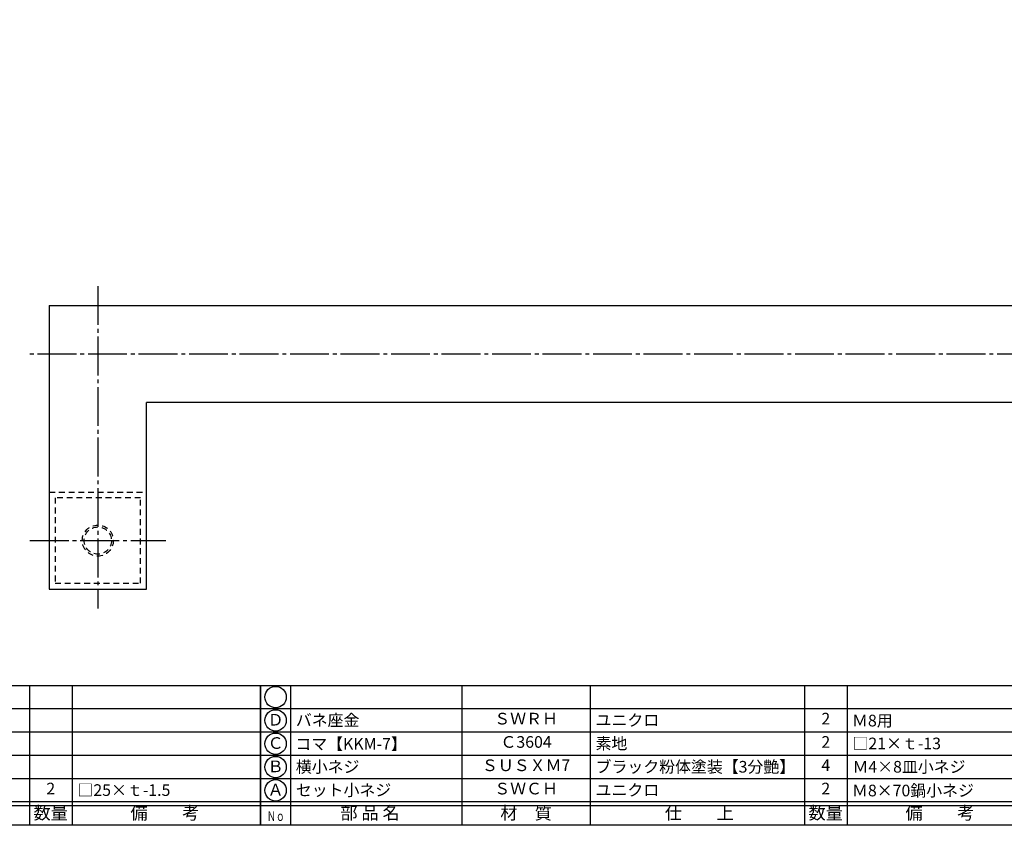
# Model space of a CAD drawing. Units: inches. Extents: x -143 to 664, y 138 to 698.
# Drawn here: x 24 to 277, y 138 to 345 of the extents above; entities that cross this region are included whole.
import ezdxf
from ezdxf.enums import TextEntityAlignment as Align

# ---------------------------------------------------------------- set-up
doc = ezdxf.new("R2010")
doc.units = ezdxf.units.IN
doc.header["$MEASUREMENT"] = 0
doc.linetypes.add('CENS', pattern=[13, 10, -1, 1, -1])
doc.linetypes.add('HIDS', pattern=[2.5, 1.5, -1])
for name, color, linetype in [('02-実線-1', 7, 'Continuous'), ('04-破線-1', 5, 'HIDS'), ('06-中心線', 1, 'CENS'), ('図枠', 7, 'Continuous'), ('図枠-文字', 4, 'Continuous'), ('図枠-細線', 251, 'Continuous'), ('図枠-部品名称', 253, 'Continuous')]:
    doc.layers.add(name, color=color, linetype=linetype)
doc.styles.add('STD', font='TXT.shx', dxfattribs={"bigfont": 'bigfont.shx'})

# ---------------------------------------------------------------- blocks, each defined once
blk = doc.blocks.new('A$C337F4ABC')
for p, q in [((7.2, 36.81), (7.2, 0.81)), ((51.29, 36.81), (51.29, 0.81)), ((84.36, 36.81), (84.36, 0.81)), ((139.47, 36.81), (139.47, 0.81)), ((150.49, 36.81), (150.49, 0.81)), ((198.99, 6.81), (-0.51, 6.81))]:
    blk.add_line(p, q)
for centre in [(3.34, 33.81), (3.34, 27.81), (3.34, 21.81), (3.34, 15.81), (3.34, 9.81)]:
    blk.add_circle(centre, 2.75)
at = {"layer": '図枠'}
blk.add_lwpolyline([(-0.51, 36.81), (198.99, 36.81), (198.99, 0.81), (-0.51, 0.81)], close=True, dxfattribs=at)
at = {"layer": '図枠-細線'}
for p, q in [((198.99, 30.81), (-0.51, 30.81)), ((198.99, 24.81), (-0.51, 24.81)), ((198.99, 18.81), (-0.51, 18.81)), ((198.99, 12.81), (-0.51, 12.81)), ((198.99, 5.81), (-0.51, 5.81))]:
    blk.add_line(p, q, dxfattribs=at)
at = {"layer": '図枠-文字', "style": 'STD'}
for s, p in [('部 品 名', (27.66, 3.56)), ('材\u3000質', (67.85, 3.56)), ('仕\u3000\u3000上', (112.41, 3.56)), ('数量', (144.96, 3.56)), ('備\u3000\u3000考', (174.35, 3.56))]:
    blk.add_text(s, height=3.25, dxfattribs=at).set_placement(p, align=Align.MIDDLE)
at = {"layer": '図枠-文字', "color": 4, "style": 'STD', "width": 0.950181}
blk.add_text('Ｎｏ', height=2.5, dxfattribs=at).set_placement((1.12, 1.93), (5.71, 1.93), align=Align.FIT)

msp = doc.modelspace()

# ---------------------------------------------------------------- linework, layer by layer
at = {"layer": '02-実線-1', "color": 7, "linetype": 'Continuous'}
for p, q in [((31.471, 271.501), (631.471, 271.501)), ((31.471, 271.501), (31.471, 198.501)), ((606.471, 246.501), (56.471, 246.501)), ((56.471, 198.501), (56.471, 246.501)), ((31.471, 198.501), (56.471, 198.501))]:
    msp.add_line(p, q, dxfattribs=at)
at = {"layer": '04-破線-1'}
msp.add_line((31.471, 223.501), (56.471, 223.501), dxfattribs=at)
msp.add_lwpolyline([(32.971, 200.001), (54.971, 200.001), (54.971, 222.001), (32.971, 222.001)], close=True, dxfattribs=at)
at = {"layer": '04-破線-1', "color": 5, "linetype": 'HIDS'}
for radius in [4, 3.5]:
    msp.add_circle((43.971, 211.001), radius, dxfattribs=at)
at = {"layer": '06-中心線', "color": 1, "linetype": 'CENS'}
for p, q in [((43.971, 276.501), (43.971, 193.501)), ((26.471, 211.001), (61.471, 211.001))]:
    msp.add_line(p, q, dxfattribs=at)
at = {"layer": '06-中心線'}
msp.add_line((636.471, 259.001), (26.471, 259.001), dxfattribs=at)
at = {"layer": '図枠'}
msp.add_lwpolyline([(-142.635, 697.694), (664.365, 697.694), (664.365, 137.694), (-142.635, 137.694)], close=True, dxfattribs=at)

# ---------------------------------------------------------------- block references
for p in [(-113.121, 136.886), (86.379, 136.886)]:
    msp.add_blockref('A$C337F4ABC', p, dxfattribs=at)

# ---------------------------------------------------------------- texts
at = {"layer": '図枠-部品名称', "style": 'STD'}
for s, p in [('Ｄ', (89.73, 164.477)), ('ＳＷＲＨ', (154.209, 164.761)), ('2', (231.363, 164.761)), ('Ｃ', (89.73, 158.477)), ('Ｃ3604', (154.209, 158.761)), ('2', (231.363, 158.761)), ('ＳＵＳＸＭ7', (154.209, 152.761)), ('4', (231.363, 152.761)), ('Ｂ', (89.73, 152.477)), ('2', (31.863, 146.761)), ('Ａ', (89.73, 146.477)), ('ＳＷＣＨ', (154.209, 146.761)), ('2', (231.363, 146.761))]:
    msp.add_text(s, height=3, dxfattribs=at).set_placement(p, align=Align.MIDDLE)
for s, p in [('バネ座金', (94.94, 164.761)), ('ユニクロ', (172.095, 164.761)), ('Ｍ8用', (238.117, 164.649)), ('コマ【KKM-7】', (94.83, 158.649)), ('素地', (172.095, 158.761)), ('□21×ｔ-13', (238.228, 158.761)), ('横小ネジ', (94.94, 152.761)), ('ブラック粉体塗装【3分艶】', (172.095, 152.761)), ('Ｍ4×8皿小ネジ', (238.228, 152.761)), ('□25×ｔ-1.5', (38.728, 146.761)), ('セット小ネジ', (94.94, 146.761)), ('ユニクロ', (172.095, 146.761)), ('Ｍ8×70鍋小ネジ', (238.117, 146.649))]:
    msp.add_text(s, height=3, dxfattribs=at).set_placement(p, align=Align.MIDDLE_LEFT)

doc.saveas('drawing.dxf')
